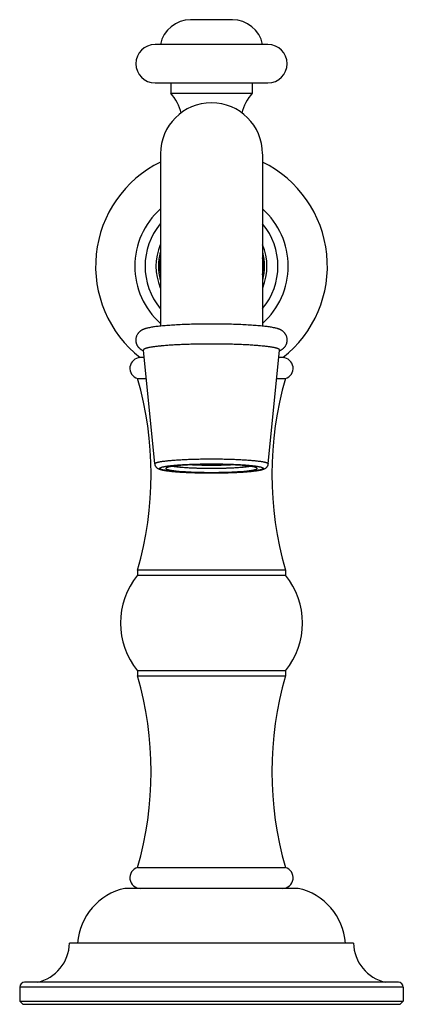
# Model space of a CAD drawing. Units: inches. Extents: x 5.6 to 16.3, y 6.3 to 12.3.
# Drawn here: x 9.6 to 12, y 6.3 to 12.3 of the extents above; entities that cross this region are included whole.
import ezdxf

# ---------------------------------------------------------------- set-up
doc = ezdxf.new("R2010")
doc.units = ezdxf.units.IN
doc.header["$LTSCALE"] = 1.21
doc.header["$MEASUREMENT"] = 0
doc.layers.get('0').update_dxf_attribs({"linetype": 'CONTINUOUS'})

msp = doc.modelspace()

# ---------------------------------------------------------------- linework, layer by layer
at = {"color": 7, "linetype": 'CONTINUOUS'}
for p, q in [((10.9269, 12.2824), (10.671, 12.2824)), ((11.1449, 12.1304), (10.4529, 12.1304)), ((10.4529, 11.8954), (11.1449, 11.8954)), ((10.5489, 11.8954), (10.5489, 11.8324)), ((11.0489, 11.8954), (11.0489, 11.8324)), ((10.5489, 11.8324), (11.0489, 11.8324)), ((10.4864, 11.4598), (10.4864, 10.4059)), ((11.1114, 11.4598), (11.1114, 10.4059)), ((10.451, 9.5622), (10.382, 10.2596)), ((10.4883, 10.2842), (10.4871, 10.2841)), ((11.1118, 10.284), (11.1095, 10.2842)), ((11.1123, 10.2839), (11.1118, 10.284)), ((11.1141, 10.2837), (11.1123, 10.2839)), ((11.1469, 9.5622), (11.2159, 10.2596)), ((10.3866, 10.2129), (10.3624, 10.2129)), ((11.2354, 10.2129), (11.2113, 10.2129)), ((10.3459, 10.0855), (10.3992, 10.0855)), ((11.1987, 10.0855), (11.2519, 10.0855)), ((10.3459, 8.9121), (10.3459, 8.8816)), ((11.2519, 8.9121), (10.3459, 8.9121)), ((10.3459, 8.8816), (11.2519, 8.8816)), ((11.2519, 8.9121), (11.2519, 8.8816)), ((11.2519, 8.2942), (10.3459, 8.2942)), ((10.3459, 8.2942), (10.3459, 8.2637)), ((10.3459, 8.2637), (11.2519, 8.2637)), ((11.2519, 8.2942), (11.2519, 8.2637)), ((10.3459, 7.0904), (11.2519, 7.0904)), ((11.3299, 6.9629), (10.2679, 6.9629)), ((11.6689, 6.6279), (9.9289, 6.6279)), ((9.6239, 6.3579), (9.6239, 6.2729)), ((11.9439, 6.3879), (9.6539, 6.3879)), ((11.9739, 6.3579), (11.9739, 6.2729)), ((9.6239, 6.2729), (11.9739, 6.2729)), ((9.6439, 6.2529), (9.6239, 6.2729)), ((11.9539, 6.2529), (11.9739, 6.2729)), ((9.6439, 6.2529), (11.9539, 6.2529))]:
    msp.add_line(p, q, dxfattribs=at)
at = {"color": 9, "linetype": 'CONTINUOUS'}
msp.add_line((11.9739, 6.3579), (9.6239, 6.3579), dxfattribs=at)
at = {"color": 7, "linetype": 'CONTINUOUS'}
for centre, radius, start, end in [((10.671, 12.0944), 0.188, 90, 168.96029), ((10.9269, 12.0944), 0.188, 11.03971, 90), ((10.4529, 12.0129), 0.1175, 90, 270), ((11.1449, 12.0129), 0.1175, 270, 90), ((10.3388, 11.6449), 0.2816, 13.43734, 41.74703), ((11.259, 11.6449), 0.2816, 138.25297, 166.56266), ((10.7989, 11.4609), 0.3125, 0, 180), ((10.7989, 10.7729), 0.71, 116.12021, 232.06342), ((10.7989, 10.7729), 0.71, 307.9366, 63.87774), ((10.7989, 10.7729), 0.4695, 131.90131, 228.09869), ((10.7989, 10.7729), 0.4695, 311.90131, 48.09869), ((10.7989, 10.7729), 0.34, 157.22475, 202.7899), ((10.7989, 10.7729), 0.325, 164.84224, 195.15776), ((10.7989, 10.7729), 0.34, 337.22475, 22.7899), ((10.7989, 10.7729), 0.325, 344.84224, 15.15776), ((10.7989, 10.7729), 0.317, 170.56697, 189.31522), ((10.7989, 10.7729), 0.317, 350.56697, 9.31522), ((10.4267, 10.3618), 0.1154, 246.48556, 247.46187), ((10.6233, 8.8961), 1.3946, 95.60851, 95.74298), ((10.6308, 8.8193), 1.4718, 95.43535, 95.5561), ((10.6454, 8.6634), 1.6284, 94.94954, 95.42668), ((10.6582, 8.5165), 1.7758, 94.7922, 94.9514), ((10.9568, 8.7118), 1.5798, 84.45241, 85.17008), ((11.1707, 10.3632), 0.1169, 292.50859, 293.58905), ((10.3639, 10.1479), 0.065, 91.31788, 253.92335), ((11.2339, 10.1479), 0.065, 286.07665, 88.68484), ((8.3139, 9.4988), 2.115, 343.89532, 16.10468), ((13.2839, 9.4988), 2.115, 163.89532, 196.10468), ((10.7064, 8.5879), 0.465, 140.82941, 219.17059), ((10.8914, 8.5879), 0.465, 320.82941, 39.17059), ((8.3139, 7.6771), 2.115, 343.89532, 16.10468), ((13.2839, 7.6771), 2.115, 163.89532, 196.10468), ((10.3639, 7.0279), 0.065, 106.07665, 270), ((11.2339, 7.0279), 0.065, 270, 73.92335), ((10.348, 6.6017), 0.37, 102.49782, 175.93438), ((11.2499, 6.6017), 0.37, 4.06562, 77.50218), ((9.679, 6.6324), 0.25, 282.11314, 358.9838), ((11.9189, 6.6324), 0.25, 181.0162, 257.88686), ((9.6539, 6.3579), 0.03, 90, 180), ((11.9439, 6.3579), 0.03, 0, 90)]:
    msp.add_arc(centre, radius, start, end, dxfattribs=at)
at = {"color": 9, "linetype": 'CONTINUOUS'}
for start, end in [(140.36311, 219.63609), (320.36311, 39.63609)]:
    msp.add_arc((10.7989, 10.7729), 0.407, start, end, dxfattribs=at)
at = {"color": 7, "linetype": 'CONTINUOUS'}
for points, knots in [([(10.7989, 10.4186), (10.7823, 10.4186), (10.7494, 10.4184), (10.7005, 10.4176), (10.6531, 10.4163), (10.6078, 10.4145), (10.5716, 10.4126), (10.5443, 10.4108), (10.525, 10.4094), (10.5068, 10.4079), (10.4895, 10.4062), (10.4733, 10.4045), (10.4581, 10.4027), (10.444, 10.4007), (10.431, 10.3987), (10.4189, 10.3964), (10.4095, 10.3944), (10.4023, 10.3926), (10.3979, 10.3914), (10.3945, 10.3904), (10.3911, 10.3893), (10.3877, 10.3881), (10.3843, 10.3868), (10.3817, 10.3857), (10.379, 10.3846), (10.3762, 10.3833), (10.3734, 10.3818), (10.3705, 10.3802), (10.3675, 10.3784), (10.3645, 10.3763), (10.3613, 10.374), (10.3581, 10.3713), (10.3549, 10.3683), (10.3518, 10.365), (10.3487, 10.3613), (10.3448, 10.3558), (10.3415, 10.3497), (10.3388, 10.3432), (10.3372, 10.3381), (10.336, 10.3327), (10.3352, 10.3273), (10.3349, 10.3218), (10.335, 10.3162), (10.3356, 10.3108), (10.3367, 10.3054), (10.3381, 10.3001), (10.34, 10.2951), (10.3422, 10.2903), (10.3448, 10.2858), (10.3476, 10.2816), (10.3505, 10.2778), (10.3537, 10.2743), (10.3568, 10.2711), (10.36, 10.2683), (10.3632, 10.2659), (10.3663, 10.2637), (10.3694, 10.2618), (10.3723, 10.2601), (10.376, 10.2581), (10.3788, 10.2568), (10.3806, 10.256)], [0, 0, 0, 0, 0.084591, 0.167962, 0.248887, 0.326226, 0.398898, 0.433178, 0.46594, 0.497089, 0.526547, 0.554251, 0.580168, 0.604291, 0.626666, 0.64741, 0.666758, 0.676031, 0.685146, 0.689679, 0.694213, 0.703385, 0.708075, 0.712872, 0.717811, 0.722934, 0.728285, 0.733909, 0.739842, 0.746117, 0.752776, 0.75983, 0.767264, 0.77507, 0.783219, 0.791661, 0.809242, 0.818306, 0.827497, 0.83678, 0.846122, 0.855498, 0.864879, 0.874239, 0.883551, 0.892786, 0.90191, 0.910889, 0.91968, 0.928232, 0.936507, 0.944466, 0.952062, 0.95926, 0.966073, 0.972516, 0.978594, 0.984334, 0.989785, 1, 1, 1, 1]), ([(11.2175, 10.2561), (11.2184, 10.2565), (11.2203, 10.2573), (11.223, 10.2587), (11.2259, 10.2602), (11.2288, 10.2619), (11.2318, 10.2639), (11.235, 10.2661), (11.2381, 10.2686), (11.2413, 10.2714), (11.2445, 10.2746), (11.2476, 10.2781), (11.2506, 10.2819), (11.2533, 10.2862), (11.2559, 10.2907), (11.2581, 10.2955), (11.2599, 10.3005), (11.2618, 10.3076), (11.2629, 10.3148), (11.263, 10.3222), (11.2626, 10.3277), (11.2618, 10.3331), (11.2606, 10.3384), (11.2589, 10.3436), (11.2569, 10.3485), (11.2545, 10.3532), (11.2518, 10.3575), (11.2489, 10.3615), (11.2449, 10.3663), (11.2407, 10.3705), (11.2363, 10.3741), (11.2332, 10.3765), (11.2301, 10.3785), (11.2271, 10.3803), (11.2243, 10.3819), (11.2214, 10.3834), (11.2187, 10.3847), (11.2161, 10.3858), (11.2134, 10.3869), (11.2109, 10.3879), (11.2083, 10.3888), (11.2049, 10.3899), (11.1989, 10.3917), (11.1919, 10.3936), (11.1846, 10.3952), (11.1769, 10.3968), (11.1667, 10.3987), (11.1537, 10.4008), (11.1396, 10.4027), (11.1244, 10.4045), (11.1082, 10.4063), (11.0909, 10.4079), (11.0727, 10.4094), (11.0535, 10.4108), (11.0261, 10.4126), (10.99, 10.4145), (10.9447, 10.4163), (10.8973, 10.4176), (10.8485, 10.4184), (10.8155, 10.4186), (10.7989, 10.4186)], [0, 0, 0, 0, 0.005022, 0.01025, 0.015727, 0.021501, 0.027603, 0.034058, 0.040901, 0.048146, 0.055764, 0.063736, 0.072031, 0.080599, 0.089397, 0.098382, 0.10751, 0.116745, 0.135399, 0.144778, 0.154151, 0.16349, 0.172768, 0.181953, 0.19101, 0.1999, 0.208584, 0.217012, 0.225131, 0.240326, 0.247353, 0.253974, 0.260225, 0.266141, 0.271749, 0.277084, 0.282191, 0.287116, 0.291901, 0.296584, 0.301193, 0.305751, 0.314809, 0.333204, 0.342727, 0.352563, 0.37332, 0.395714, 0.419852, 0.445784, 0.473501, 0.502971, 0.534128, 0.566898, 0.60118, 0.67385, 0.751178, 0.832084, 0.915435, 1, 1, 1, 1]), ([(10.4838, 10.2837), (10.476, 10.283), (10.4647, 10.2817), (10.45, 10.2799), (10.4401, 10.2785), (10.4309, 10.2771), (10.4224, 10.2756), (10.4148, 10.2741), (10.4079, 10.2726), (10.4017, 10.271), (10.3972, 10.2697), (10.3939, 10.2686), (10.3918, 10.2678), (10.3899, 10.267), (10.3881, 10.2662), (10.3866, 10.2654), (10.3853, 10.2646), (10.3842, 10.2638), (10.3833, 10.263), (10.3827, 10.2621), (10.3822, 10.2613), (10.3819, 10.2605), (10.3819, 10.2599), (10.382, 10.2596)], [0, 0, 0, 0, 0.219381, 0.319652, 0.413376, 0.500386, 0.580531, 0.653668, 0.719689, 0.778518, 0.8301, 0.853175, 0.874447, 0.893931, 0.911648, 0.92763, 0.941924, 0.954605, 0.965781, 0.975617, 0.984353, 0.992331, 1, 1, 1, 1]), ([(10.7989, 10.2963), (10.7857, 10.2963), (10.7592, 10.2962), (10.7198, 10.2957), (10.6812, 10.2949), (10.6436, 10.2937), (10.6074, 10.2923), (10.573, 10.2906), (10.5407, 10.2885), (10.5199, 10.287), (10.5099, 10.2861)], [0, 0, 0, 0, 0.137766, 0.274326, 0.408358, 0.538685, 0.664122, 0.783527, 0.895823, 1, 1, 1, 1]), ([(11.0898, 10.286), (11.0797, 10.2868), (11.0588, 10.2884), (11.0264, 10.2905), (10.9918, 10.2922), (10.9554, 10.2937), (10.9176, 10.2948), (10.8787, 10.2957), (10.839, 10.2962), (10.8123, 10.2963), (10.7989, 10.2963)], [0, 0, 0, 0, 0.103845, 0.215935, 0.335248, 0.460689, 0.591101, 0.725278, 0.862025, 1, 1, 1, 1]), ([(11.2159, 10.2596), (11.216, 10.2599), (11.2159, 10.2605), (11.2157, 10.2613), (11.2152, 10.2621), (11.2145, 10.263), (11.2136, 10.2638), (11.2126, 10.2646), (11.2113, 10.2654), (11.2097, 10.2662), (11.208, 10.267), (11.2061, 10.2678), (11.204, 10.2686), (11.2007, 10.2697), (11.1961, 10.271), (11.19, 10.2726), (11.1831, 10.2741), (11.1754, 10.2756), (11.167, 10.2771), (11.1578, 10.2785), (11.1479, 10.2799), (11.1332, 10.2817), (11.1219, 10.283), (11.1141, 10.2837)], [0, 0, 0, 0, 0.007669, 0.015647, 0.024383, 0.034219, 0.045395, 0.058076, 0.07237, 0.088352, 0.106069, 0.125553, 0.146825, 0.1699, 0.221482, 0.280311, 0.346332, 0.419469, 0.499614, 0.586624, 0.680348, 0.780619, 1, 1, 1, 1]), ([(10.451, 9.5622), (10.4511, 9.5612), (10.4514, 9.5592), (10.4521, 9.5562), (10.453, 9.5534), (10.4542, 9.5508), (10.4555, 9.5483), (10.457, 9.546), (10.4585, 9.544), (10.4601, 9.5421), (10.4618, 9.5405), (10.4634, 9.539), (10.465, 9.5378), (10.4666, 9.5366), (10.4681, 9.5356), (10.47, 9.5344), (10.4724, 9.5331), (10.4753, 9.5318), (10.4781, 9.5306), (10.4809, 9.5296), (10.4838, 9.5286), (10.4867, 9.5278), (10.4908, 9.5266), (10.4962, 9.5253), (10.5031, 9.5239), (10.5105, 9.5225), (10.5186, 9.5212), (10.5272, 9.5199), (10.5365, 9.5188), (10.5463, 9.5176), (10.5568, 9.5165), (10.5718, 9.5151), (10.5919, 9.5134), (10.6176, 9.5117), (10.645, 9.5103), (10.6739, 9.5091), (10.7041, 9.5081), (10.7352, 9.5074), (10.7669, 9.507), (10.7882, 9.5069), (10.7989, 9.5069)], [0, 0, 0, 0, 0.008562, 0.016848, 0.024904, 0.032767, 0.040418, 0.047801, 0.054844, 0.061488, 0.067754, 0.073673, 0.079264, 0.084543, 0.089544, 0.094312, 0.10331, 0.111825, 0.12006, 0.128197, 0.136374, 0.144675, 0.15318, 0.17101, 0.190154, 0.210785, 0.232994, 0.256822, 0.282283, 0.30936, 0.338026, 0.368239, 0.433081, 0.503367, 0.578472, 0.657694, 0.740273, 0.825406, 0.912287, 1, 1, 1, 1]), ([(10.7989, 9.5591), (10.7898, 9.5591), (10.7716, 9.559), (10.7445, 9.5586), (10.7179, 9.558), (10.6921, 9.5572), (10.6674, 9.5562), (10.6439, 9.555), (10.6219, 9.5536), (10.6016, 9.552), (10.5858, 9.5505), (10.5742, 9.5492), (10.5663, 9.5482), (10.559, 9.5472), (10.5522, 9.5462), (10.546, 9.5451), (10.5404, 9.5441), (10.5355, 9.5429), (10.5312, 9.5418), (10.528, 9.5408), (10.5258, 9.54), (10.5244, 9.5394), (10.5231, 9.5389), (10.522, 9.5383), (10.5211, 9.5377), (10.5203, 9.5371), (10.5197, 9.5365), (10.5193, 9.5359), (10.519, 9.5353), (10.5189, 9.5348), (10.5189, 9.5346)], [0, 0, 0, 0, 0.096775, 0.192671, 0.286696, 0.377983, 0.465666, 0.548902, 0.626903, 0.698936, 0.764318, 0.794325, 0.822447, 0.848623, 0.872796, 0.894913, 0.91493, 0.932815, 0.94854, 0.962092, 0.968057, 0.973486, 0.978385, 0.982764, 0.986639, 0.990037, 0.992995, 0.995575, 0.997867, 1, 1, 1, 1]), ([(10.5189, 9.5346), (10.5189, 9.5344), (10.519, 9.534), (10.5193, 9.5334), (10.5197, 9.5328), (10.5203, 9.5322), (10.5211, 9.5316), (10.522, 9.531), (10.5231, 9.5304), (10.5244, 9.5299), (10.5258, 9.5293), (10.528, 9.5285), (10.5312, 9.5275), (10.5355, 9.5264), (10.5404, 9.5252), (10.546, 9.5242), (10.5522, 9.5231), (10.559, 9.5221), (10.5663, 9.521), (10.5742, 9.5201), (10.5858, 9.5188), (10.6016, 9.5173), (10.6219, 9.5157), (10.6439, 9.5143), (10.6674, 9.5131), (10.6921, 9.512), (10.7179, 9.5112), (10.7445, 9.5107), (10.7716, 9.5103), (10.7898, 9.5102), (10.7989, 9.5102)], [0, 0, 0, 0, 0.002133, 0.004425, 0.007005, 0.009963, 0.013361, 0.017236, 0.021615, 0.026514, 0.031943, 0.037908, 0.05146, 0.067185, 0.08507, 0.105087, 0.127204, 0.151377, 0.177552, 0.205674, 0.23568, 0.301061, 0.373093, 0.451094, 0.534329, 0.622013, 0.7133, 0.807325, 0.903224, 1, 1, 1, 1]), ([(10.7989, 9.5337), (10.7864, 9.5337), (10.7617, 9.5338), (10.7309, 9.5344), (10.7069, 9.5351), (10.6896, 9.5357), (10.6728, 9.5365), (10.6567, 9.5373), (10.6413, 9.5382), (10.6267, 9.5393), (10.6129, 9.5404), (10.6002, 9.5416), (10.5885, 9.5429), (10.5778, 9.5442), (10.5696, 9.5454), (10.5637, 9.5464), (10.5609, 9.5469), (10.5596, 9.5472)], [0, 0, 0, 0, 0.156403, 0.309615, 0.384044, 0.456518, 0.526661, 0.594119, 0.65855, 0.71963, 0.777048, 0.83052, 0.879776, 0.92458, 0.964714, 0.982974, 1, 1, 1, 1]), ([(10.5718, 9.549), (10.573, 9.5487), (10.5754, 9.5482), (10.5791, 9.5475), (10.5832, 9.5468), (10.5892, 9.5458), (10.5975, 9.5446), (10.6062, 9.5436), (10.6138, 9.5428), (10.622, 9.542), (10.6329, 9.541), (10.6467, 9.54), (10.6614, 9.5391), (10.6768, 9.5382), (10.6987, 9.5372), (10.7273, 9.5362), (10.7627, 9.5355), (10.7989, 9.5353), (10.8352, 9.5355), (10.8706, 9.5362), (10.8992, 9.5372), (10.9211, 9.5382), (10.9365, 9.5391), (10.9512, 9.54), (10.965, 9.541), (10.9759, 9.542), (10.9841, 9.5428), (10.9917, 9.5436), (11.0004, 9.5446), (11.0087, 9.5458), (11.0147, 9.5468), (11.0188, 9.5475), (11.0225, 9.5482), (11.0249, 9.5487), (11.0261, 9.549)], [0, 0, 0, 0, 0.007722, 0.01612, 0.025185, 0.034908, 0.056274, 0.080111, 0.092916, 0.10629, 0.13467, 0.165095, 0.197398, 0.231397, 0.266904, 0.341638, 0.419925, 0.50001, 0.580095, 0.658382, 0.733113, 0.768619, 0.802617, 0.834918, 0.865342, 0.89372, 0.907093, 0.919897, 0.943732, 0.965096, 0.974818, 0.983883, 0.992279, 1, 1, 1, 1]), ([(10.9299, 9.5562), (10.925, 9.5559), (10.915, 9.5553), (10.8943, 9.5543), (10.8671, 9.5534), (10.8334, 9.5527), (10.799, 9.5525), (10.7645, 9.5527), (10.7308, 9.5534), (10.7036, 9.5543), (10.6829, 9.5553), (10.6729, 9.5559), (10.668, 9.5562)], [0, 0, 0, 0, 0.055951, 0.11448, 0.237901, 0.367407, 0.499992, 0.632579, 0.762087, 0.885513, 0.944046, 1, 1, 1, 1]), ([(10.7989, 9.5069), (10.8097, 9.5069), (10.831, 9.507), (10.8627, 9.5074), (10.8938, 9.5081), (10.924, 9.5091), (10.9529, 9.5103), (10.9803, 9.5117), (11.0059, 9.5134), (11.0261, 9.5151), (11.0411, 9.5165), (11.0516, 9.5176), (11.0614, 9.5188), (11.0707, 9.5199), (11.0793, 9.5212), (11.0874, 9.5225), (11.0948, 9.5239), (11.1007, 9.5251), (11.1051, 9.5261), (11.1092, 9.5272), (11.1131, 9.5283), (11.117, 9.5296), (11.1193, 9.5304), (11.1212, 9.5312), (11.1231, 9.532), (11.1254, 9.5331), (11.1278, 9.5344), (11.1298, 9.5356), (11.1319, 9.537), (11.1346, 9.5391), (11.1373, 9.5416), (11.1394, 9.544), (11.1409, 9.546), (11.1424, 9.5483), (11.1437, 9.5508), (11.1449, 9.5534), (11.1458, 9.5562), (11.1465, 9.5592), (11.1468, 9.5612), (11.1469, 9.5622)], [0, 0, 0, 0, 0.087719, 0.174605, 0.259742, 0.342325, 0.421552, 0.49666, 0.566944, 0.631784, 0.661996, 0.690661, 0.717739, 0.743198, 0.767027, 0.789235, 0.809867, 0.829011, 0.838077, 0.84684, 0.863651, 0.871821, 0.879964, 0.884064, 0.888203, 0.896707, 0.905716, 0.910492, 0.915493, 0.926334, 0.938532, 0.94517, 0.952186, 0.959562, 0.967228, 0.97512, 0.983204, 0.991488, 1, 1, 1, 1]), ([(11.0789, 9.5346), (11.0789, 9.5348), (11.0789, 9.5353), (11.0786, 9.5359), (11.0782, 9.5365), (11.0776, 9.5371), (11.0768, 9.5377), (11.0759, 9.5383), (11.0748, 9.5389), (11.0735, 9.5394), (11.0721, 9.54), (11.0699, 9.5408), (11.0667, 9.5418), (11.0624, 9.5429), (11.0574, 9.5441), (11.0519, 9.5451), (11.0457, 9.5462), (11.0389, 9.5472), (11.0316, 9.5482), (11.0237, 9.5492), (11.0121, 9.5505), (10.9963, 9.552), (10.976, 9.5536), (10.954, 9.555), (10.9305, 9.5562), (10.9058, 9.5572), (10.88, 9.558), (10.8534, 9.5586), (10.8263, 9.559), (10.8081, 9.5591), (10.7989, 9.5591)], [0, 0, 0, 0, 0.002133, 0.004425, 0.007005, 0.009963, 0.013361, 0.017236, 0.021615, 0.026514, 0.031943, 0.037908, 0.05146, 0.067185, 0.08507, 0.105087, 0.127204, 0.151377, 0.177552, 0.205674, 0.23568, 0.301061, 0.373093, 0.451094, 0.534329, 0.622013, 0.7133, 0.807325, 0.903224, 1, 1, 1, 1]), ([(11.0383, 9.5472), (11.037, 9.5469), (11.0342, 9.5464), (11.0283, 9.5454), (11.0201, 9.5442), (11.0094, 9.5429), (10.9977, 9.5416), (10.9849, 9.5404), (10.9712, 9.5393), (10.9566, 9.5382), (10.9412, 9.5373), (10.9251, 9.5365), (10.9083, 9.5357), (10.8909, 9.5351), (10.8669, 9.5344), (10.8362, 9.5338), (10.8115, 9.5337), (10.7989, 9.5337)], [0, 0, 0, 0, 0.017025, 0.035283, 0.075415, 0.120217, 0.169472, 0.222942, 0.280359, 0.341439, 0.40587, 0.473328, 0.543472, 0.615947, 0.690377, 0.843594, 1, 1, 1, 1]), ([(10.7989, 9.5102), (10.8081, 9.5102), (10.8263, 9.5103), (10.8534, 9.5107), (10.88, 9.5112), (10.9058, 9.512), (10.9305, 9.5131), (10.954, 9.5143), (10.976, 9.5157), (10.9963, 9.5173), (11.0121, 9.5188), (11.0237, 9.5201), (11.0316, 9.521), (11.0389, 9.5221), (11.0457, 9.5231), (11.0519, 9.5242), (11.0574, 9.5252), (11.0624, 9.5264), (11.0667, 9.5275), (11.0699, 9.5285), (11.0721, 9.5293), (11.0735, 9.5299), (11.0748, 9.5304), (11.0759, 9.531), (11.0768, 9.5316), (11.0776, 9.5322), (11.0782, 9.5328), (11.0786, 9.5334), (11.0789, 9.534), (11.0789, 9.5344), (11.0789, 9.5346)], [0, 0, 0, 0, 0.096775, 0.192671, 0.286696, 0.377983, 0.465666, 0.548902, 0.626903, 0.698936, 0.764318, 0.794325, 0.822447, 0.848623, 0.872796, 0.894913, 0.91493, 0.932815, 0.94854, 0.962092, 0.968057, 0.973486, 0.978385, 0.982764, 0.986639, 0.990037, 0.992995, 0.995575, 0.997867, 1, 1, 1, 1])]:
    msp.add_open_spline(points, degree=3, knots=knots, dxfattribs=at)
at = {"color": 9, "linetype": 'CONTINUOUS'}
for points, knots in [([(10.451, 9.5622), (10.4509, 9.5625), (10.451, 9.563), (10.4512, 9.5638), (10.4517, 9.5645), (10.4524, 9.5653), (10.4533, 9.566), (10.4544, 9.5668), (10.4557, 9.5675), (10.4572, 9.5682), (10.4589, 9.569), (10.4608, 9.5697), (10.463, 9.5704), (10.4662, 9.5714), (10.4707, 9.5726), (10.4768, 9.574), (10.4837, 9.5754), (10.4913, 9.5767), (10.4997, 9.578), (10.5088, 9.5793), (10.5186, 9.5805), (10.5291, 9.5817), (10.5402, 9.5828), (10.5563, 9.5843), (10.5779, 9.586), (10.6053, 9.5878), (10.6346, 9.5893), (10.6655, 9.5906), (10.6977, 9.5916), (10.7309, 9.5923), (10.7648, 9.5927), (10.7875, 9.5928), (10.7989, 9.5928)], [0, 0, 0, 0, 0.002124, 0.004356, 0.006837, 0.009676, 0.012941, 0.016678, 0.020915, 0.025673, 0.030964, 0.036796, 0.043173, 0.050099, 0.065592, 0.08327, 0.103109, 0.125073, 0.149118, 0.175195, 0.203244, 0.233202, 0.265003, 0.298568, 0.370678, 0.448848, 0.532332, 0.62033, 0.71199, 0.806428, 0.902763, 1, 1, 1, 1]), ([(10.7989, 9.5928), (10.8104, 9.5928), (10.8331, 9.5927), (10.867, 9.5923), (10.9002, 9.5916), (10.9324, 9.5906), (10.9633, 9.5893), (10.9926, 9.5878), (11.02, 9.586), (11.0416, 9.5843), (11.0577, 9.5828), (11.0688, 9.5817), (11.0793, 9.5805), (11.0891, 9.5793), (11.0982, 9.578), (11.1066, 9.5767), (11.1142, 9.5754), (11.1211, 9.574), (11.1271, 9.5726), (11.1317, 9.5714), (11.1349, 9.5704), (11.1371, 9.5697), (11.139, 9.569), (11.1407, 9.5682), (11.1422, 9.5675), (11.1435, 9.5668), (11.1446, 9.566), (11.1455, 9.5653), (11.1462, 9.5645), (11.1467, 9.5638), (11.1469, 9.563), (11.147, 9.5625), (11.1469, 9.5622)], [0, 0, 0, 0, 0.097237, 0.193572, 0.28801, 0.37967, 0.467668, 0.551152, 0.629322, 0.701432, 0.734997, 0.766798, 0.796756, 0.824805, 0.850882, 0.874927, 0.896891, 0.91673, 0.934408, 0.949901, 0.956827, 0.963204, 0.969036, 0.974327, 0.979085, 0.983322, 0.987059, 0.990324, 0.993163, 0.995644, 0.997876, 1, 1, 1, 1]), ([(10.7989, 9.507), (10.7886, 9.507), (10.768, 9.5071), (10.7373, 9.5075), (10.7072, 9.5081), (10.678, 9.509), (10.6499, 9.5102), (10.6233, 9.5116), (10.5984, 9.5132), (10.5788, 9.5147), (10.5641, 9.516), (10.554, 9.5171), (10.5444, 9.5181), (10.5354, 9.5192), (10.5271, 9.5204), (10.5195, 9.5216), (10.5125, 9.5228), (10.5062, 9.524), (10.5005, 9.5252), (10.4963, 9.5263), (10.4933, 9.5272), (10.4913, 9.5279), (10.4895, 9.5286), (10.4879, 9.5292), (10.4865, 9.5299), (10.4853, 9.5305), (10.4842, 9.5312), (10.4833, 9.5319), (10.4827, 9.5326), (10.4822, 9.5332), (10.4819, 9.5339), (10.4818, 9.5346), (10.4819, 9.5354), (10.4822, 9.536), (10.4827, 9.5367), (10.4833, 9.5374), (10.4842, 9.5381), (10.4853, 9.5387), (10.4865, 9.5394), (10.4879, 9.5401), (10.4895, 9.5407), (10.4913, 9.5414), (10.4933, 9.542), (10.4963, 9.5429), (10.5005, 9.544), (10.5062, 9.5453), (10.5125, 9.5465), (10.5195, 9.5477), (10.5271, 9.5489), (10.5354, 9.55), (10.5444, 9.5512), (10.554, 9.5522), (10.5641, 9.5532), (10.5788, 9.5546), (10.5984, 9.5561), (10.6233, 9.5577), (10.6499, 9.5591), (10.678, 9.5602), (10.7072, 9.5612), (10.7373, 9.5618), (10.768, 9.5622), (10.7886, 9.5623), (10.7989, 9.5623)], [0, 0, 0, 0, 0.048387, 0.096336, 0.143348, 0.188992, 0.232833, 0.274451, 0.313452, 0.349468, 0.366249, 0.38216, 0.397163, 0.411224, 0.424312, 0.436398, 0.447457, 0.457465, 0.466408, 0.47427, 0.477794, 0.481047, 0.484029, 0.486744, 0.489193, 0.491383, 0.49332, 0.495019, 0.496498, 0.497788, 0.498934, 0.5, 0.501067, 0.502213, 0.503503, 0.504982, 0.506681, 0.508618, 0.510808, 0.513257, 0.515972, 0.518955, 0.522207, 0.525731, 0.533594, 0.542536, 0.552545, 0.563603, 0.57569, 0.588777, 0.602838, 0.617841, 0.633752, 0.650532, 0.686548, 0.725548, 0.767166, 0.811007, 0.85665, 0.903663, 0.951612, 1, 1, 1, 1]), ([(10.7989, 9.5623), (10.8093, 9.5623), (10.8299, 9.5622), (10.8606, 9.5618), (10.8907, 9.5612), (10.9199, 9.5602), (10.948, 9.5591), (10.9746, 9.5577), (10.9995, 9.5561), (11.0191, 9.5546), (11.0338, 9.5532), (11.0439, 9.5522), (11.0535, 9.5512), (11.0624, 9.55), (11.0708, 9.5489), (11.0784, 9.5477), (11.0854, 9.5465), (11.0917, 9.5453), (11.0973, 9.544), (11.1015, 9.5429), (11.1046, 9.542), (11.1065, 9.5414), (11.1083, 9.5407), (11.11, 9.5401), (11.1114, 9.5394), (11.1126, 9.5387), (11.1137, 9.5381), (11.1145, 9.5374), (11.1152, 9.5367), (11.1157, 9.536), (11.116, 9.5354), (11.1161, 9.5346), (11.116, 9.5339), (11.1157, 9.5332), (11.1152, 9.5326), (11.1145, 9.5319), (11.1137, 9.5312), (11.1126, 9.5305), (11.1114, 9.5299), (11.11, 9.5292), (11.1083, 9.5286), (11.1065, 9.5279), (11.1046, 9.5272), (11.1015, 9.5263), (11.0973, 9.5252), (11.0917, 9.524), (11.0854, 9.5228), (11.0784, 9.5216), (11.0708, 9.5204), (11.0624, 9.5192), (11.0535, 9.5181), (11.0439, 9.5171), (11.0338, 9.516), (11.0191, 9.5147), (10.9995, 9.5132), (10.9746, 9.5116), (10.948, 9.5102), (10.9199, 9.509), (10.8907, 9.5081), (10.8606, 9.5075), (10.8299, 9.5071), (10.8093, 9.507), (10.7989, 9.507)], [0, 0, 0, 0, 0.048387, 0.096336, 0.143348, 0.188992, 0.232833, 0.274451, 0.313452, 0.349468, 0.366249, 0.38216, 0.397163, 0.411224, 0.424312, 0.436398, 0.447457, 0.457465, 0.466408, 0.47427, 0.477794, 0.481047, 0.484029, 0.486744, 0.489193, 0.491383, 0.49332, 0.495019, 0.496498, 0.497788, 0.498934, 0.5, 0.501067, 0.502213, 0.503503, 0.504982, 0.506681, 0.508618, 0.510808, 0.513257, 0.515972, 0.518955, 0.522207, 0.525731, 0.533594, 0.542536, 0.552545, 0.563603, 0.57569, 0.588777, 0.602838, 0.617841, 0.633752, 0.650532, 0.686548, 0.725548, 0.767166, 0.811007, 0.85665, 0.903663, 0.951612, 1, 1, 1, 1])]:
    msp.add_open_spline(points, degree=3, knots=knots, dxfattribs=at)

doc.saveas('drawing.dxf')
